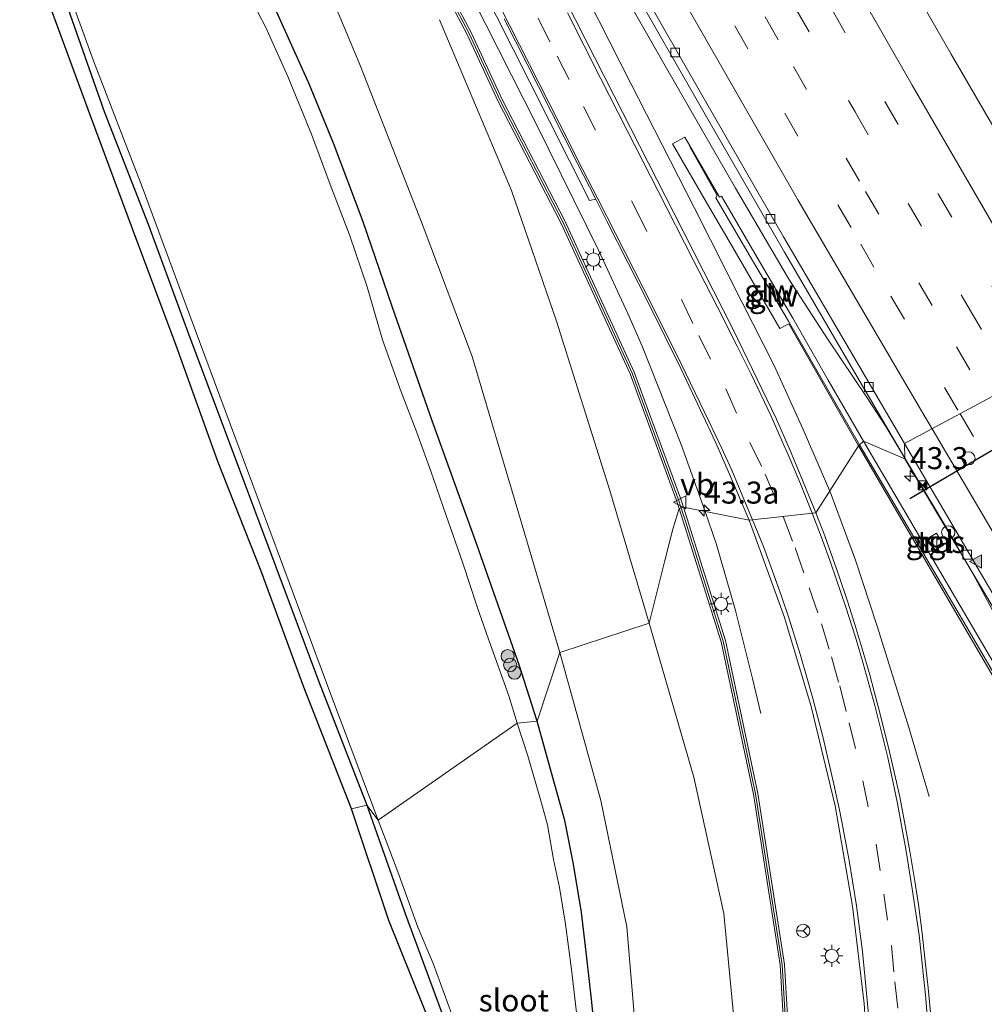
# Model space of a CAD drawing. Units: metres. Extents: x 125941 to 129816, y 468750 to 475001.
# Drawn here: x 127181 to 127290, y 471139 to 471250 of the extents above; entities that cross this region are included whole.
import ezdxf
from ezdxf.enums import TextEntityAlignment as Align

# ---------------------------------------------------------------- set-up
doc = ezdxf.new("R2010")
doc.units = ezdxf.units.M
doc.linetypes.add('VW-3-9_STREEP', pattern=[12, 3, -9])
doc.layers.get('0').update_dxf_attribs({"lineweight": 25})
for name, color, linetype, lineweight in [('B-ME-AM-KILOMETR-S-B1', 7, 'Continuous', 18), ('B-ME-BV-GELEIDECONSTRAUCTIE_GELEIDERAIL_OVERSTAPCONSTRUCTIE-S-B1', 213, 'BV-ANTIVERBLINDINGSSCHERM', 18), ('B-ME-BV-GELEIDECONSTRUCTIE-GELEIDERAIL-L-B1', 213, 'BV-GELEIDERAIL', 18), ('B-ME-GR-BOOM-S-B1', 93, 'Continuous', 18), ('B-ME-GW-INSTEEKWATERGANG-L-B1', 10, 'Continuous', 25), ('B-ME-GW-KRUINLIJN-L-B1', 93, 'Continuous', 18), ('B-ME-GW-TEENLIJN-L-B1', 93, 'Continuous', 18), ('B-ME-IE-GRASLAND-GV-B6', 93, 'Continuous', 18), ('B-ME-IE-HULPGEOMETRIE-L-B1', 53, 'Continuous', 18), ('B-ME-IE-INRICHTINGSELEMENT-S-B1', 253, 'Continuous', 18), ('B-ME-IE-MEUBILAIR_WEGMEUBILAIR-LICHTMAST-S-B1', 8, 'Continuous', 18), ('B-ME-IE-TERREINAFSCHEIDING-DOORGANG-L-B1', 8, 'IE-TERREINAFSCHEIDING-KUNSTMATIG-OPEN', 18), ('B-ME-KG-KADASTRAAL-OPNAMEDTMGRENS-L-B1', 10, 'Continuous', 25), ('B-ME-KW-GELUIDSWERING-GV-B6', 8, 'Continuous', 18), ('B-ME-KW-SCHERM-L-B1', 8, 'Continuous', 18), ('B-ME-OG-WATER-GV-B6', 153, 'Continuous', 18), ('B-ME-VH-VERH_SOORT-BITUMEN-GV-B6', 8, 'IE-TERREINAFSCHEIDING-NATUURLIJK-HOUTWAL', 18), ('B-ME-VH-VERH_SOORT-TEGELS-GV-B6', 8, 'Continuous', 18), ('B-ME-VV-KOLK-S-B1', 8, 'Continuous', 18), ('B-ME-VW-DRIP-S-B1', 8, 'Continuous', 18), ('B-ME-VW-MARKERING-39STREEP-015-L-B1', 255, 'VW-3-9_STREEP', 18), ('B-ME-VW-MARKERING-STREEP-015-L-B1', 7, 'Continuous', 18), ('B-ME-VW-MARKERING-VLAKMARK-S-B1', 7, 'Continuous', 18), ('B-ME-VW-MEUBILAIR_WEGMEUBILAIR-RONA-S-B1', 8, 'Continuous', 18), ('B-ME-VW-MEUBILAIR_WEGMEUBILAIR-VERKEERSBORD-S-B1', 8, 'Continuous', 18), ('B-ME-VW-PORTAAL-L-B1', 10, 'Continuous', 25)]:
    doc.layers.add(name, color=color, linetype=linetype, lineweight=lineweight)
doc.styles.add('NLCS-ISO', font='NLCS-ISO.TTF')
doc.linetypes.add('BV-ANTIVERBLINDINGSSCHERM', pattern='A,2,-1,[22,NLCS.SHX,S=1,R=0,X=0,Y=0],-1', length=4)
doc.linetypes.add('BV-GELEIDERAIL', pattern='A,10,-3,[108,NLCS.SHX,S=1,R=0,X=0,Y=0],-3', length=16)
doc.linetypes.add('IE-TERREINAFSCHEIDING-KUNSTMATIG-OPEN', pattern='A,7,-1.5,[67,NLCS.SHX,S=0.75,R=0,X=0,Y=0],-1.5', length=10)
doc.linetypes.add('IE-TERREINAFSCHEIDING-NATUURLIJK-HOUTWAL', pattern='A,7,-1.5,[67,NLCS.SHX,S=0.75,R=45,X=0,Y=0],-1.5,7,-1.5,[70,NLCS.SHX,S=0.75,R=0,X=0,Y=0],-1.5', length=20)

# ---------------------------------------------------------------- blocks, each defined once
blk = doc.blocks.new('camera')
h = blk.add_hatch(color=256)
h.paths.add_polyline_path([(0.5, 0.5), (-0.5, 0.5), (0, 0)])
h.paths.add_polyline_path([(0, 0), (-0.5, -0.5), (0.5, -0.5)])
for p, q in [((-0.5, 0.5), (0.5, -0.5)), ((0.5, 0.5), (-0.5, -0.5))]:
    blk.add_line(p, q)
blk.add_lwpolyline([(-0.5, 0.5), (0.5, 0.5), (0.5, -0.5), (-0.5, -0.5)], close=True)
blk = doc.blocks.new('kast')
blk.add_line((-0.75, -0.75), (0.75, 0.75))
blk.add_lwpolyline([(-0.75, 0.75), (0.75, 0.75), (0.75, -0.75), (-0.75, -0.75)], close=True)
blk = doc.blocks.new('dtb')
blk.add_circle((0, 0), 0.75)
blk = doc.blocks.new('verkeersbord')
for p, q in [((0, 0.75), (-0.75, -0.625)), ((0.75, -0.625), (0, 0.75)), ((-0.75, -0.625), (0.75, -0.625))]:
    blk.add_line(p, q)
blk = doc.blocks.new('wegwijzer')
for q in [(-0.53, -0.53), (0, 0.75), (0.53, -0.53)]:
    blk.add_line((0, 0), q)
blk.add_circle((0, 0), 0.75)
blk = doc.blocks.new('boom')
blk.add_hatch(color=256).paths.add_polyline_path([(-0.75, 0, 1), (0.75, 0, 1)])
blk.add_circle((0, 0), 0.75)
blk = doc.blocks.new('hecto')
for p, q in [((0, 0.625), (-0.625, 0)), ((0, -0.625), (0, 0.625)), ((-0.625, 0), (0.625, 0)), ((0.625, 0), (0, -0.625))]:
    blk.add_line(p, q)
blk = doc.blocks.new('kolk')
blk.add_lwpolyline([(-0.5, -0.5), (0.5, -0.5), (0.5, 0.5), (-0.5, 0.5)], close=True)
blk = doc.blocks.new('verfsymbol')
for color in [252, 253]:
    blk.add_hatch(color=color).paths.add_polyline_path([(0.75, -0.625), (0, 0.75), (-0.75, -0.625)])
blk.add_lwpolyline([(0.75, -0.625), (0, 0.75), (-0.75, -0.625)], close=True)
blk = doc.blocks.new('lantaarnpaal')
for p, q in [((0, 0.75), (0, 1.25)), ((-0.75, 0), (-1.25, 0)), ((-0.88, 0.88), (-0.53, 0.53)), ((0.53, 0.53), (0.88, 0.88)), ((0.75, 0), (1.25, 0)), ((-0.53, -0.53), (-0.88, -0.88)), ((0, -0.75), (0, -1.25)), ((0.53, -0.53), (0.88, -0.88))]:
    blk.add_line(p, q)
blk.add_circle((0, 0), 0.75)

msp = doc.modelspace()

# ---------------------------------------------------------------- linework, layer by layer
at = {"layer": 'B-ME-BV-GELEIDECONSTRUCTIE-GELEIDERAIL-L-B1'}
for points in [[(127281.2286, 471200.6202, 4.1119), (127281.107, 471200.824, 4.107), (127279.045, 471204.208, 4.062), (127276.856, 471207.571, 3.999), (127272.452, 471214.157, 3.876), (127268.051, 471220.925, 3.767), (127262.011, 471231.245, 3.623), (127254.009, 471245.145, 3.431), (127246.108, 471259.027, 3.232), (127238.2103, 471273.0229, 3.057), (127236.8592, 471275.3535, 3.057), (127234.358, 471279.931, 2.97), (127228.504, 471290.46, 2.388), (127223.0943, 471300.0973, 1.6738)], [(127272.6941, 471196.8842, 3.6754), (127269.6592, 471203.8833, 3.631), (127266.402, 471211.118, 3.555), (127262.7448, 471218.2642, 3.486), (127257.3488, 471228.9913, 3.382), (127250.0652, 471243.2066, 3.263), (127242.8568, 471257.4572, 3.093), (127235.7657, 471271.7514, 2.929), (127232.263, 471278.961, 2.838), (127228.0844, 471287.324, 2.288), (127226.9022, 471289.6529, 2.288), (127223.6619, 471296.2998, 1.8789)], [(127258.5514, 471194.5616, 3.1281), (127255.821, 471202.174, 3.118), (127251.405, 471213.325, 3.071), (127249.7678, 471217.0375, 3.071), (127246.487, 471224.156, 3.016), (127239.419, 471238.466, 2.921), (127232.216, 471252.712, 2.757)], [(127375.0705, 471033.1255, 5.9255), (127374.748, 471033.7175, 5.882), (127372.85, 471037.2575, 5.8945), (127371.0026, 471040.8023, 5.8875), (127367.751, 471046.555, 5.8875), (127362.9932, 471054.5995, 5.859), (127359.0902, 471061.5878, 5.78), (127351.528, 471075.6481, 5.693), (127345.7584, 471086.1627, 5.618), (127335.9841, 471103.5619, 5.452), (127327.4486, 471118.6375, 5.306), (127320.1923, 471131.3915, 5.149), (127308.338, 471151.995, 4.845), (127307.5133, 471153.307, 4.826), (127306.247, 471155.44, 4.784), (127302.326, 471162.421, 4.688), (127298.518, 471169.418, 4.579), (127294.829, 471176.538, 4.471), (127289.179, 471187.045, 4.343), (127286.296, 471192.128, 4.317), (127281.2286, 471200.6202, 4.1119)], [(127283.9682, 471162.2133, 2.8631), (127281.655, 471170.056, 3.25), (127278.113, 471181.43, 3.734), (127275.632, 471189.037, 3.712), (127272.862, 471196.486, 3.678), (127272.6941, 471196.8842, 3.6754)], [(127264.8735, 471171.6362, 2.4054), (127263.9352, 471175.6081, 2.67), (127261.9981, 471183.3205, 2.92), (127259.7914, 471190.9155, 2.9549), (127258.5514, 471194.5616, 3.1281)]]:
    msp.add_polyline3d(points, dxfattribs=at)
at = {"layer": 'B-ME-GW-INSTEEKWATERGANG-L-B1'}
for points in [[(127239.485, 471170.763, -1.4062), (127237.443, 471177.163, -1.292), (127232.645, 471190.832, -1.36), (127227.584, 471204.854, -1.352), (127223.054, 471217.814, -1.41), (127219.728, 471227.436, -1.433), (127216.387, 471236.355, -1.402), (127213.573, 471243.183, -1.478), (127207.954, 471255.693, -1.387)], [(127185.518, 471253.766, -1.928), (127190.368, 471239.961, -1.875), (127195.355, 471227.183, -1.917), (127200.068, 471214.303, -1.877), (127205.114, 471200.904, -1.876), (127209.817, 471188.277, -1.85), (127214.678, 471175.361, -1.905), (127220.167, 471161.242, -1.94)], [(127220.167, 471161.242, -1.94), (127224.55, 471148.853, -1.852), (127229.456, 471135.525, -1.784), (127234.521, 471122.154, -1.805), (127239.2664, 471108.5634, -1.801), (127241.123, 471105.063, -1.7), (127242.572, 471104.461, -1.637), (127244.379, 471104.368, -1.633), (127245.559, 471104.527, -1.545), (127246.796, 471105.141, -1.453), (127247.904, 471106.303, -1.346), (127248.582, 471107.639, -1.328), (127248.675, 471109.303, -1.322), (127248.068, 471119.02, -1.32), (127246.582, 471130.184, -1.393), (127245.664, 471139.222, -1.351), (127245.131, 471143.906, -1.305), (127244.525, 471149.047, -1.312), (127243.616, 471154.557, -1.315), (127242.612, 471159.512, -1.269), (127241.136, 471164.906, -1.245), (127239.485, 471170.763, -1.4062)]]:
    msp.add_polyline3d(points, dxfattribs=at)
at = {"layer": 'B-ME-GW-KRUINLIJN-L-B1'}
for points in [[(127252.19, 471181.905, 2.0822), (127247.718, 471196.951, 2.016), (127241.703, 471216.154, 1.804), (127236.567, 471230.986, 1.752), (127228.421, 471250.372, 1.598)], [(127243.4691, 471029.7711, -0.827), (127250.2367, 471043.3438, -0.183), (127255.5945, 471058.946, 0.553), (127259.987, 471084.4818, 1.481), (127262.2075, 471108.779, 1.713), (127262.244, 471132.3357, 1.713), (127260.659, 471148.965, 2.177), (127257.266, 471164.432, 2.262), (127252.19, 471181.905, 2.0822)]]:
    msp.add_polyline3d(points, dxfattribs=at)
at = {"layer": 'B-ME-GW-TEENLIJN-L-B1'}
for points in [[(127135.5442, 471422.9206, -1.226), (127136.542, 471420.766, -1.248), (127143.683, 471405.117, -1.295), (127152.275, 471388.858, -1.312), (127159.951, 471372.751, -1.4), (127167.249, 471356.806, -1.262), (127168.977, 471352.95, -1.264), (127177.857, 471337.689, -1.151), (127184.415, 471323.528, -1.151), (127190.475, 471310.1, -1.202), (127198.396, 471293.377, -1.132), (127204.984, 471278.229, -1.303), (127212.329, 471262.102, -1.212), (127219.427, 471245.092, -1.294), (127226.449, 471227.194, -1.475), (127232.1, 471212.135, -1.477), (127237.297, 471194.692, -1.535), (127242.074, 471178.577, -1.553)], [(127242.074, 471178.577, -1.553), (127246.703, 471161.78, -1.452), (127249.672, 471147.445, -1.505), (127251.174, 471129.376, -1.527), (127252.362, 471112.157, -1.373), (127251.389, 471097.171, -1.474), (127250.631, 471085.639, -1.513), (127249.7077, 471075.1614, -1.6588), (127250.2058, 471068.5458, -1.6588), (127249.6511, 471060.821, -1.6588), (127247.4407, 471050.5175, -1.4748), (127244.4083, 471038.8487, -1.1988), (127243.4691, 471029.7711, -0.827)]]:
    msp.add_polyline3d(points, dxfattribs=at)
at = {"layer": 'B-ME-IE-GRASLAND-GV-B6'}
for points in [[(127130.558, 471471.754, 0.234), (127138.272, 471455.361, 0.327), (127145.31, 471440.198, 0.429), (127152.226, 471425.242, 0.517), (127158.409, 471411.497, 0.616), (127164.355, 471398.24, 0.696), (127166.603, 471393.168, 0.762), (127167.383, 471391.596, 0.791), (127172.442, 471380.454, 0.865), (127177.205, 471370.168, 0.972), (127183.79, 471356.19, 1.103), (127191.51, 471339.737, 1.268), (127199.384, 471323.123, 1.413), (127206.665, 471307.992, 1.549), (127213.734, 471293.521, 1.693), (127222.251, 471276.032, 1.89), (127231.081, 471258.305, 2.083), (127238.655, 471243.265, 2.279)], [(127310.944, 471264.332, 3.388), (127320.472, 471248.247, 3.642), (127329.653, 471232.912, 3.862), (127337.721, 471219.469, 4.027), (127304.8242, 471214.9552, 4.041), (127295.6642, 471230.6362, 3.818), (127286.462, 471246.4675, 3.582), (127277.5178, 471262.0779, 3.353)], [(127212.329, 471262.102, -1.212), (127219.427, 471245.092, -1.294), (127226.449, 471227.194, -1.475), (127232.1, 471212.135, -1.477), (127237.297, 471194.692, -1.535), (127242.074, 471178.577, -1.553), (127239.485, 471170.763, -1.4062), (127237.443, 471177.163, -1.292), (127232.645, 471190.832, -1.36), (127227.584, 471204.854, -1.352), (127223.054, 471217.814, -1.41), (127219.728, 471227.436, -1.433), (127216.387, 471236.355, -1.402), (127213.573, 471243.183, -1.478), (127207.954, 471255.693, -1.387)], [(127228.421, 471250.372, 1.598), (127236.567, 471230.986, 1.752), (127241.703, 471216.154, 1.804), (127247.718, 471196.951, 2.016), (127252.19, 471181.905, 2.0822), (127242.074, 471178.577, -1.553), (127237.297, 471194.692, -1.535), (127232.1, 471212.135, -1.477), (127226.449, 471227.194, -1.475), (127219.427, 471245.092, -1.294), (127212.329, 471262.102, -1.212)], [(127184.27, 471259.185, -2.343), (127189.147, 471245.702, -2.341), (127194.684, 471231.397, -2.347), (127199.963, 471217.092, -2.353), (127205.293, 471202.783, -2.34), (127210.594, 471188.563, -2.341), (127216.062, 471173.812, -2.344)], [(127238.655, 471243.265, 2.279), (127245.412, 471229.869, 2.425), (127246.1476, 471230.0002, 2.4244), (127247.399, 471227.504, 2.388), (127252.161, 471218.121, 2.458), (127255.818, 471210.73, 2.479), (127258.0031, 471206.133, 2.488), (127259.7546, 471202.3428, 2.519), (127261.4375, 471198.5289, 2.531), (127263.561, 471193.586, 2.588), (127256.0926, 471195.0405, 2.483), (127255.7404, 471196.0895, 2.462), (127250.502, 471210.365, 2.319), (127242.678, 471227.478, 2.147), (127235.529, 471241.298, 1.996), (127231.996, 471248.928, 1.845), (127227.85, 471256.818, 1.78)], [(127207.954, 471255.693, -1.387), (127213.573, 471243.183, -1.478), (127216.387, 471236.355, -1.402), (127219.728, 471227.436, -1.433), (127223.054, 471217.814, -1.41), (127227.584, 471204.854, -1.352), (127232.645, 471190.832, -1.36), (127237.443, 471177.163, -1.292), (127239.485, 471170.763, -1.4062)], [(127227.4037, 471256.5925, 1.58), (127231.5476, 471248.7065, 1.645), (127235.0799, 471241.078, 1.796), (127242.2283, 471227.2591, 1.947), (127250.0393, 471210.1746, 2.119), (127255.269, 471195.924, 2.462), (127255.617, 471194.886, 2.483), (127254.8852, 471192.5668, 2.1662), (127253.9623, 471188.9854, 2.0245), (127252.19, 471181.905, 2.0822), (127247.718, 471196.951, 2.016), (127241.703, 471216.154, 1.804), (127236.567, 471230.986, 1.752), (127228.421, 471250.372, 1.598)], [(127249.592, 471255.327, 2.568), (127258.537, 471239.627, 2.798)], [(127216.062, 471173.812, -2.344), (127221.458, 471159.557, -2.326), (127220.167, 471161.242, -1.94), (127214.678, 471175.361, -1.905), (127209.817, 471188.277, -1.85), (127205.114, 471200.904, -1.876), (127200.068, 471214.303, -1.877), (127195.355, 471227.183, -1.917), (127190.368, 471239.961, -1.875), (127185.518, 471253.766, -1.928)], [(127185.518, 471253.766, -1.928), (127190.368, 471239.961, -1.875), (127195.355, 471227.183, -1.917), (127200.068, 471214.303, -1.877), (127205.114, 471200.904, -1.876), (127209.817, 471188.277, -1.85), (127214.678, 471175.361, -1.905), (127220.167, 471161.242, -1.94)], [(127239.485, 471170.763, -1.4062), (127237.2356, 471170.5527, -2.2134), (127236.2596, 471173.6423, -2.2134), (127233.9626, 471180.087, -2.2134), (127232.6926, 471183.7407, -2.2134), (127231.0629, 471188.6838, -2.2134), (127229.111, 471194.2357, -2.2134), (127227.4367, 471199.1506, -2.2134), (127225.8416, 471203.5398, -2.2134), (127224.0421, 471208.1419, -2.2134), (127221.9354, 471214.04, -2.2134), (127220.1831, 471220.0533, -2.2134), (127218.1865, 471225.9667, -2.2134), (127216.0115, 471231.682, -2.2134), (127213.8716, 471237.3673, -2.2134), (127211.2079, 471243.9177, -2.2134), (127208.6901, 471249.4855, -2.2134), (127206.0723, 471254.5181, -2.2134)], [(127220.167, 471161.242, -1.94), (127218.416, 471160.838, -1.868), (127212.994, 471174.626, -1.836), (127208.166, 471187.799, -1.801), (127203.242, 471200.256, -1.835), (127198.526, 471213.393, -1.805), (127193.574, 471226.627, -1.863), (127188.795, 471239.466, -1.831), (127183.762, 471253.163, -1.862)], [(127258.537, 471239.627, 2.798), (127267.569, 471223.999, 3.041), (127275.401, 471210.572, 3.228), (127281.2044, 471200.6001, 3.3485), (127281.23, 471200.556, 3.349), (127276.5328, 471202.5572, 3.0967), (127272.4943, 471209.4541, 3.0959), (127268.4895, 471216.4863, 3.0959), (127264.4475, 471223.3681, 3.0959), (127260.3923, 471230.3406, 2.6812), (127260.166, 471230.216, 2.6812), (127256.2313, 471237.0293, 2.6812), (127254.8653, 471236.2725, 2.6029), (127258.8122, 471229.4205, 2.4764), (127261.0081, 471225.6976, 2.5394), (127267.018, 471215.3314, 2.9403), (127268.0505, 471215.8512, 2.907), (127275.9524, 471202.025, 3.0624), (127271.1265, 471194.4109, 2.9409), (127269.2763, 471198.9445, 2.886), (127268.1824, 471201.4928, 2.886), (127266.6449, 471205.0245, 2.886), (127261.7335, 471215.2168, 2.781), (127254.9847, 471228.4658, 2.621), (127248.1781, 471241.8109, 2.446), (127242.7408, 471252.5264, 2.266)], [(127316.873, 471133.5458, 4.11), (127304.8171, 471154.3181, 3.82), (127288.6446, 471181.9222, 3.4), (127276.5328, 471202.5572, 3.0967), (127281.23, 471200.556, 3.349)], [(127284.1623, 471137.3386, 2.9728), (127283.8731, 471140.5105, 2.9728), (127283.4955, 471143.8841, 2.9728), (127283.1767, 471146.7278, 2.9728), (127282.7489, 471149.9567, 2.9728), (127282.3035, 471152.8487, 2.9728), (127281.7885, 471156.0319, 2.9728), (127281.1841, 471159.3382, 2.9728), (127280.6423, 471162.1856, 2.9728), (127280.1606, 471164.3604, 2.9728), (127279.489, 471167.3113, 2.9728), (127278.7842, 471170.0718, 2.9728), (127278.2335, 471172.2686, 2.9728), (127277.7356, 471174.1376, 2.9728), (127277.2526, 471176.0278, 2.9728), (127276.3712, 471178.9976, 2.9728), (127275.5884, 471181.6448, 2.9728), (127274.695, 471184.4075, 2.9728), (127273.7574, 471187.1975, 2.9728), (127272.8055, 471189.8832, 2.9728), (127272.1169, 471191.7879, 2.9728), (127271.1265, 471194.4109, 2.9409), (127275.9524, 471202.025, 3.0624), (127287.7959, 471181.7288, 3.415), (127303.924, 471154.0853, 3.7107)], [(127281.23, 471200.556, 3.349), (127291.134, 471183.843, 3.602), (127300.103, 471168.48, 3.862), (127309.062, 471153.105, 4.077), (127318.292, 471137.108, 4.346)], [(127262.244, 471132.3357, 1.713), (127260.659, 471148.965, 2.177), (127257.266, 471164.432, 2.262), (127252.19, 471181.905, 2.0822), (127253.9623, 471188.9854, 2.0245), (127254.8852, 471192.5668, 2.1662), (127255.617, 471194.886, 2.483), (127260.372, 471179.79, 2.392), (127264.038, 471162.4897, 2.236), (127267.0482, 471143.109, 2.247), (127268.0691, 471125.5869, 2.165)], [(127268.569, 471125.603, 2.365), (127267.546, 471143.162, 2.447), (127264.53, 471162.58, 2.436), (127260.856, 471179.917, 2.392), (127256.0926, 471195.0405, 2.483), (127263.561, 471193.586, 2.588), (127267.576, 471182.54, 2.616), (127270.582, 471172.425, 2.638), (127273.323, 471161.16, 2.624), (127275.2917, 471149.7628, 2.622), (127276.593, 471138.735, 2.66), (127277.315, 471127.613, 2.574)], [(127283.7737, 471191.4822, 3.3132), (127284.5663, 471190.1281, 3.3132), (127285.6166, 471190.7428, 3.3132), (127284.824, 471192.097, 3.3132), (127283.7737, 471191.4822, 3.3132)], [(127250.2367, 471043.3438, -0.183), (127243.4691, 471029.7711, -0.827), (127244.4083, 471038.8487, -1.1988), (127247.4407, 471050.5175, -1.4748), (127249.6511, 471060.821, -1.6588), (127250.2058, 471068.5458, -1.6588), (127249.7077, 471075.1614, -1.6588), (127250.631, 471085.639, -1.513), (127251.389, 471097.171, -1.474), (127252.362, 471112.157, -1.373), (127251.174, 471129.376, -1.527), (127249.672, 471147.445, -1.505), (127246.703, 471161.78, -1.452), (127242.074, 471178.577, -1.553), (127252.19, 471181.905, 2.0822), (127257.266, 471164.432, 2.262), (127260.659, 471148.965, 2.177), (127262.244, 471132.3357, 1.713), (127262.2075, 471108.779, 1.713), (127259.987, 471084.4818, 1.481), (127255.5945, 471058.946, 0.553), (127250.2367, 471043.3438, -0.183)], [(127246.582, 471130.184, -1.393), (127245.664, 471139.222, -1.351), (127245.131, 471143.906, -1.305), (127244.525, 471149.047, -1.312), (127243.616, 471154.557, -1.315), (127242.612, 471159.512, -1.269), (127241.136, 471164.906, -1.245), (127239.485, 471170.763, -1.4062), (127242.074, 471178.577, -1.553), (127246.703, 471161.78, -1.452), (127249.672, 471147.445, -1.505), (127251.174, 471129.376, -1.527)], [(127243.9472, 471137.722, -2.2749), (127243.3996, 471142.5764, -2.2749), (127242.7076, 471147.7337, -2.2749), (127242.0245, 471151.9113, -2.2749), (127241.3378, 471155.0922, -2.2749), (127240.6489, 471159.0172, -2.2749), (127239.8901, 471161.7204, -2.2749), (127238.4313, 471166.8355, -2.2749), (127237.2356, 471170.5527, -2.2134), (127239.485, 471170.763, -1.4062), (127241.136, 471164.906, -1.245), (127242.612, 471159.512, -1.269), (127243.616, 471154.557, -1.315), (127244.525, 471149.047, -1.312), (127245.131, 471143.906, -1.305), (127245.664, 471139.222, -1.351), (127246.582, 471130.184, -1.393)], [(127228.014, 471134.821, -1.767), (127222.655, 471148.159, -1.784), (127218.416, 471160.838, -1.868), (127220.167, 471161.242, -1.94), (127224.55, 471148.853, -1.852), (127229.456, 471135.525, -1.784)], [(127229.456, 471135.525, -1.784), (127224.55, 471148.853, -1.852), (127220.167, 471161.242, -1.94), (127221.458, 471159.557, -2.326), (127223.6784, 471153.6771, -2.2749), (127225.949, 471147.3937, -2.2749), (127227.6805, 471143.2756, -2.2749), (127229.7777, 471137.5911, -2.2749)]]:
    msp.add_polyline3d(points, dxfattribs=at)
at = {"layer": 'B-ME-IE-HULPGEOMETRIE-L-B1'}
msp.add_polyline3d([(127218.416, 471160.838, -1.868), (127220.167, 471161.242, -1.94), (127221.458, 471159.557, -2.326), (127237.2356, 471170.5527, -2.2134), (127239.485, 471170.763, -1.4062), (127242.074, 471178.577, -1.553), (127252.19, 471181.905, 2.0822), (127253.9623, 471188.9854, 2.0245), (127254.8852, 471192.5668, 2.1662), (127255.617, 471194.886, 2.483), (127256.0926, 471195.0405, 2.483), (127263.561, 471193.586, 2.588), (127271.1265, 471194.4109, 2.9409), (127275.9524, 471202.025, 3.0624), (127276.5328, 471202.5572, 3.0967), (127281.23, 471200.556, 3.349), (127281.1928, 471202.267, 3.4045), (127304.8242, 471214.9552, 4.041)], dxfattribs=at)
at = {"layer": 'B-ME-IE-TERREINAFSCHEIDING-DOORGANG-L-B1'}
for p, q in [((127255.617, 471194.886, 2.483), (127255.269, 471195.924, 2.462)), ((127256.0926, 471195.0405, 2.483), (127255.7404, 471196.0895, 2.462))]:
    msp.add_line(p, q, dxfattribs=at)
at = {"layer": 'B-ME-KG-KADASTRAAL-OPNAMEDTMGRENS-L-B1'}
msp.add_polyline3d([(127228.014, 471134.821, -1.767), (127222.655, 471148.159, -1.784), (127218.416, 471160.838, -1.868), (127212.994, 471174.626, -1.836), (127208.166, 471187.799, -1.801), (127203.242, 471200.256, -1.835), (127198.526, 471213.393, -1.805), (127193.574, 471226.627, -1.863), (127188.795, 471239.466, -1.831), (127183.762, 471253.163, -1.862)], dxfattribs=at)
at = {"layer": 'B-ME-KW-GELUIDSWERING-GV-B6'}
for points in [[(127256.0926, 471195.0405, 2.483), (127255.617, 471194.886, 2.483), (127255.269, 471195.924, 2.462), (127250.0393, 471210.1746, 2.119), (127242.2283, 471227.2591, 1.947), (127235.0799, 471241.078, 1.796), (127231.5476, 471248.7065, 1.645), (127227.4037, 471256.5925, 1.58), (127218.5799, 471274.7772, 1.402), (127210.1207, 471291.5285, 1.207), (127203.0559, 471306.1532, 1.091), (127196.1228, 471320.4516, 0.95), (127187.8076, 471338.1501, 0.78), (127180.3941, 471353.8722, 0.662), (127173.5964, 471368.5356, 0.512), (127163.5686, 471390.1483, 0.409), (127163.1048, 471391.1551, 0.416), (127145.9176, 471429.0565, 0.18), (127128.7355, 471466.9479, -0.073), (127128.5577, 471467.3035, -0.052), (127125.2677, 471474.1968, -0.123)], [(127125.719, 471474.412, 0.077), (127129.007, 471467.523, 0.148), (127129.187, 471467.163, 0.127), (127146.373, 471429.263, 0.38), (127163.5596, 471391.3629, 0.616), (127164.0224, 471390.3581, 0.609), (127174.05, 471368.746, 0.712), (127180.847, 471354.084, 0.862), (127188.26, 471338.363, 0.98), (127196.574, 471320.667, 1.15), (127203.506, 471306.371, 1.291), (127210.569, 471291.75, 1.407), (127219.028, 471274.999, 1.602), (127227.85, 471256.818, 1.78), (127231.996, 471248.928, 1.845), (127235.529, 471241.298, 1.996), (127242.678, 471227.478, 2.147), (127250.502, 471210.365, 2.319), (127255.7404, 471196.0895, 2.462), (127256.0926, 471195.0405, 2.483)], [(127256.2313, 471237.0293, 2.6812), (127260.166, 471230.216, 2.6812), (127260.3923, 471230.3406, 2.6812), (127264.4475, 471223.3681, 3.0959), (127268.4895, 471216.4863, 3.0959), (127272.4943, 471209.4541, 3.0959), (127276.5328, 471202.5572, 3.0967), (127275.9524, 471202.025, 3.0624), (127268.0505, 471215.8512, 2.907), (127267.018, 471215.3314, 2.9403), (127261.0081, 471225.6976, 2.5394), (127258.8122, 471229.4205, 2.4764), (127254.8653, 471236.2725, 2.6029), (127256.2313, 471237.0293, 2.6812)], [(127323.8936, 471119.5424, 4.1217), (127303.924, 471154.0853, 3.7107), (127287.7959, 471181.7288, 3.415), (127275.9524, 471202.025, 3.0624), (127276.5328, 471202.5572, 3.0967), (127288.6446, 471181.9222, 3.4), (127304.8171, 471154.3181, 3.82), (127316.873, 471133.5458, 4.11)], [(127268.0691, 471125.5869, 2.165), (127267.0482, 471143.109, 2.247), (127264.038, 471162.4897, 2.236), (127260.372, 471179.79, 2.392), (127255.617, 471194.886, 2.483), (127256.0926, 471195.0405, 2.483), (127260.856, 471179.917, 2.392), (127264.53, 471162.58, 2.436), (127267.546, 471143.162, 2.447), (127268.569, 471125.603, 2.365)]]:
    msp.add_polyline3d(points, dxfattribs=at)
at = {"layer": 'B-ME-KW-SCHERM-L-B1'}
for points in [[(127075.2231, 471581.8057, 5.3624), (127077.8897, 471575.8961, 5.382), (127087.8695, 471554.0921, 5.47), (127098.044, 471532.3214, 5.561), (127108.349, 471510.6401, 5.66), (127118.549, 471488.9368, 5.779), (127128.855, 471467.2574, 5.894), (127138.7803, 471445.4018, 6.035), (127148.6892, 471423.5499, 6.175), (127158.598, 471401.6989, 6.316), (127168.6017, 471379.8946, 6.481), (127178.6965, 471358.1284, 6.651), (127188.9114, 471336.3886, 6.826), (127199.1766, 471314.7096, 7.035), (127209.6413, 471293.1203, 7.251), (127220.3701, 471271.6605, 7.496), (127227.6268, 471256.7053, 7.65), (127231.7718, 471248.8173, 7.715), (127235.3044, 471241.188, 7.713), (127242.4532, 471227.3685, 7.983), (127250.2706, 471210.2698, 8.17), (127255.5045, 471196.0066, 8.211), (127255.8364, 471194.9573, 8.2145)], [(127276.0731, 471202.1357, 7.4265), (127268.0118, 471216.1716, 7.223), (127263.9128, 471223.0364, 7.109), (127259.77, 471230.1393, 6.978), (127259.932, 471230.4101, 3.7906), (127256.8021, 471235.9586, 4.081)], [(127276.0731, 471202.1357, 7.4265), (127288.1313, 471181.6206, 7.744), (127304.303, 471154.0182, 8.179), (127316.3574, 471133.2492, 8.455), (127328.2706, 471112.4085, 8.715), (127336.1239, 471098.4497, 8.828), (127343.8813, 471084.4539, 8.967), (127351.5634, 471070.4214, 9.102), (127359.0897, 471056.3048, 9.216), (127366.6669, 471041.969, 9.2203), (127366.6859, 471041.9285, 6.28), (127369.5311, 471035.911, 6.2999), (127369.9581, 471035.007, 5.1)], [(127255.8364, 471194.9573, 8.2145), (127256.2704, 471193.5853, 8.2191), (127260.6139, 471179.8534, 8.265), (127263.0304, 471168.4503, 8.321), (127264.284, 471162.5349, 8.376), (127267.2971, 471143.1355, 8.374), (127268.3191, 471125.5949, 8.259)]]:
    msp.add_polyline3d(points, dxfattribs=at)
at = {"layer": 'B-ME-OG-WATER-GV-B6'}
for points in [[(127237.2356, 471170.5527, -2.2134), (127221.458, 471159.557, -2.326), (127216.062, 471173.812, -2.344), (127210.594, 471188.563, -2.341), (127205.293, 471202.783, -2.34), (127199.963, 471217.092, -2.353), (127194.684, 471231.397, -2.347), (127189.147, 471245.702, -2.341), (127184.27, 471259.185, -2.343)], [(127206.0723, 471254.5181, -2.2134), (127208.6901, 471249.4855, -2.2134), (127211.2079, 471243.9177, -2.2134), (127213.8716, 471237.3673, -2.2134), (127216.0115, 471231.682, -2.2134), (127218.1865, 471225.9667, -2.2134), (127220.1831, 471220.0533, -2.2134), (127221.9354, 471214.04, -2.2134), (127224.0421, 471208.1419, -2.2134), (127225.8416, 471203.5398, -2.2134), (127227.4367, 471199.1506, -2.2134), (127229.111, 471194.2357, -2.2134), (127231.0629, 471188.6838, -2.2134), (127232.6926, 471183.7407, -2.2134), (127233.9626, 471180.087, -2.2134), (127236.2596, 471173.6423, -2.2134), (127237.2356, 471170.5527, -2.2134)], [(127229.7777, 471137.5911, -2.2749), (127227.6805, 471143.2756, -2.2749), (127225.949, 471147.3937, -2.2749), (127223.6784, 471153.6771, -2.2749), (127221.458, 471159.557, -2.326), (127237.2356, 471170.5527, -2.2134), (127238.4313, 471166.8355, -2.2749), (127239.8901, 471161.7204, -2.2749), (127240.6489, 471159.0172, -2.2749), (127241.3378, 471155.0922, -2.2749), (127242.0245, 471151.9113, -2.2749), (127242.7076, 471147.7337, -2.2749), (127243.3996, 471142.5764, -2.2749), (127243.9472, 471137.722, -2.2749)]]:
    msp.add_polyline3d(points, dxfattribs=at)
at = {"layer": 'B-ME-VH-VERH_SOORT-BITUMEN-GV-B6'}
for points in [[(127246.1476, 471230.0002, 2.4244), (127245.412, 471229.869, 2.425), (127238.655, 471243.265, 2.279), (127231.081, 471258.305, 2.083), (127222.251, 471276.032, 1.89), (127213.734, 471293.521, 1.693), (127206.665, 471307.992, 1.549), (127199.384, 471323.123, 1.413), (127191.51, 471339.737, 1.268), (127183.79, 471356.19, 1.103), (127177.205, 471370.168, 0.972), (127172.442, 471380.454, 0.865), (127167.383, 471391.596, 0.791), (127166.603, 471393.168, 0.762), (127164.355, 471398.24, 0.696), (127158.409, 471411.497, 0.616), (127152.226, 471425.242, 0.517), (127145.31, 471440.198, 0.429), (127138.272, 471455.361, 0.327), (127130.558, 471471.754, 0.234)], [(127277.5178, 471262.0779, 3.353), (127286.462, 471246.4675, 3.582), (127295.6642, 471230.6362, 3.818), (127304.8242, 471214.9552, 4.041), (127281.1928, 471202.267, 3.4045), (127276.731, 471209.852, 3.285), (127267.46, 471225.728, 3.062), (127258.18, 471241.85, 2.811), (127248.814, 471258.275, 2.582)], [(127248.814, 471258.275, 2.582), (127258.18, 471241.85, 2.811), (127267.46, 471225.728, 3.062), (127276.731, 471209.852, 3.285), (127281.1928, 471202.267, 3.4045)], [(127281.1928, 471202.267, 3.4045), (127281.23, 471200.556, 3.349), (127281.2044, 471200.6001, 3.3485), (127275.401, 471210.572, 3.228), (127267.569, 471223.999, 3.041), (127258.537, 471239.627, 2.798), (127249.592, 471255.327, 2.568)], [(127242.7408, 471252.5264, 2.266), (127248.1781, 471241.8109, 2.446), (127254.9847, 471228.4658, 2.621), (127261.7335, 471215.2168, 2.781), (127266.6449, 471205.0245, 2.886), (127268.1824, 471201.4928, 2.886), (127269.2763, 471198.9445, 2.886), (127271.1265, 471194.4109, 2.9409), (127263.561, 471193.586, 2.588), (127261.4375, 471198.5289, 2.531), (127259.7546, 471202.3428, 2.519), (127258.0031, 471206.133, 2.488), (127255.818, 471210.73, 2.479), (127252.161, 471218.121, 2.458), (127247.399, 471227.504, 2.388), (127246.1476, 471230.0002, 2.4244), (127244.0319, 471234.131, 2.312), (127239.6349, 471242.803, 2.201), (127235.752, 471250.476, 2.088)], [(127235.752, 471250.476, 2.088), (127239.6349, 471242.803, 2.201), (127244.0319, 471234.131, 2.312), (127246.1476, 471230.0002, 2.4244)], [(127331.199, 471116.333, 4.681), (127313.603, 471146.942, 4.248), (127303.906, 471163.627, 4.004), (127294.668, 471179.301, 3.767), (127285.95, 471194.18, 3.532), (127281.1928, 471202.267, 3.4045), (127304.8242, 471214.9552, 4.041), (127313.9239, 471199.4672, 4.295), (127323.1638, 471183.8334, 4.526), (127332.7065, 471167.4709, 4.767), (127342.1743, 471150.9961, 5.01), (127351.1352, 471135.4554, 5.234)], [(127318.292, 471137.108, 4.346), (127309.062, 471153.105, 4.077), (127300.103, 471168.48, 3.862), (127291.134, 471183.843, 3.602), (127281.23, 471200.556, 3.349), (127281.1928, 471202.267, 3.4045), (127285.95, 471194.18, 3.532), (127294.668, 471179.301, 3.767), (127303.906, 471163.627, 4.004), (127313.603, 471146.942, 4.248), (127331.199, 471116.333, 4.681)], [(127277.315, 471127.613, 2.574), (127276.593, 471138.735, 2.66), (127275.2917, 471149.7628, 2.622), (127273.323, 471161.16, 2.624), (127270.582, 471172.425, 2.638), (127267.576, 471182.54, 2.616), (127263.561, 471193.586, 2.588), (127271.1265, 471194.4109, 2.9409), (127272.1169, 471191.7879, 2.9728), (127272.8055, 471189.8832, 2.9728), (127273.7574, 471187.1975, 2.9728), (127274.695, 471184.4075, 2.9728), (127275.5884, 471181.6448, 2.9728), (127276.3712, 471178.9976, 2.9728), (127277.2526, 471176.0278, 2.9728), (127277.7356, 471174.1376, 2.9728), (127278.2335, 471172.2686, 2.9728), (127278.7842, 471170.0718, 2.9728), (127279.489, 471167.3113, 2.9728), (127280.1606, 471164.3604, 2.9728), (127280.6423, 471162.1856, 2.9728), (127281.1841, 471159.3382, 2.9728), (127281.7885, 471156.0319, 2.9728), (127282.3035, 471152.8487, 2.9728), (127282.7489, 471149.9567, 2.9728), (127283.1767, 471146.7278, 2.9728), (127283.4955, 471143.8841, 2.9728), (127283.8731, 471140.5105, 2.9728), (127284.1623, 471137.3386, 2.9728)]]:
    msp.add_polyline3d(points, dxfattribs=at)
at = {"layer": 'B-ME-VH-VERH_SOORT-TEGELS-GV-B6'}
msp.add_polyline3d([(127285.6166, 471190.7428, 3.3132), (127284.5663, 471190.1281, 3.3132), (127283.7737, 471191.4822, 3.3132), (127284.824, 471192.097, 3.3132), (127285.6166, 471190.7428, 3.3132)], dxfattribs=at)
at = {"layer": 'B-ME-VW-MARKERING-39STREEP-015-L-B1'}
for points in [[(127098.6206, 471592.7886, 0.4012), (127110.0804, 471567.6459, 0.476), (127120.2787, 471545.6371, 0.551), (127125.4479, 471534.6585, 0.6), (127130.9243, 471523.0997, 0.655), (127141.1909, 471501.5778, 0.771), (127146.3175, 471490.9799, 0.823), (127157.0385, 471469.0953, 0.971), (127168.0311, 471447.1065, 1.13), (127179.7828, 471423.9118, 1.334), (127191.9982, 471400.0372, 1.53), (127203.8497, 471377.3571, 1.726), (127215.8879, 471354.6746, 1.971), (127221.8844, 471343.4965, 2.074), (127234.6062, 471319.992, 2.34), (127247.4273, 471296.6852, 2.619), (127260.5915, 471273.2218, 2.932), (127272.9517, 471251.4754, 3.24), (127285.0369, 471230.544, 3.548), (127296.6937, 471210.5897, 3.8532)], [(127095.4794, 471591.3142, 0.2912), (127101.7761, 471577.4115, 0.327), (127111.9422, 471555.2606, 0.399), (127122.3211, 471533.0629, 0.501), (127127.8925, 471521.373, 0.603), (127143.9093, 471487.9828, 0.725), (127159.0735, 471457.1338, 0.955), (127165.1356, 471444.9388, 1.044), (127177.0854, 471421.2883, 1.22), (127188.9518, 471398.2104, 1.428), (127200.5371, 471376.0537, 1.628), (127212.8157, 471352.8778, 1.875), (127224.8014, 471330.6212, 2.088), (127237.3387, 471307.6856, 2.338), (127250.7513, 471283.5325, 2.648), (127262.8809, 471262.0225, 2.952), (127275.5604, 471239.8996, 3.265), (127288.3899, 471217.7857, 3.592), (127293.6047, 471208.9312, 3.7268)], [(127092.3369, 471589.8391, 0.1944), (127093.6324, 471586.9473, 0.2026), (127100.4149, 471572.0869, 0.2026), (127110.2311, 471550.7779, 0.312), (127120.9094, 471528.0501, 0.4618), (127125.9695, 471517.3896, 0.4618), (127131.2084, 471506.3959, 0.4618), (127136.4181, 471495.4941, 0.4618), (127146.8828, 471474.0067, 0.6636), (127151.9834, 471463.5925, 0.6636), (127157.6106, 471452.1898, 0.6636), (127168.368, 471430.7859, 0.8967), (127184.7423, 471398.7444, 1.1651), (127206.727, 471356.8105, 1.4751), (127218.7124, 471334.4907, 1.808), (127232.0196, 471310.0791, 2.1609), (127241.1947, 471293.4478, 2.5381), (127247.559, 471282.1029, 2.5381), (127253.4695, 471271.546, 2.5381), (127268.5729, 471245.0486, 3.017), (127276.7378, 471230.8871, 3.017), (127287.065, 471213.2321, 3.4857), (127290.5524, 471207.2924, 3.5767)], [(127089.1728, 471588.3538, 0.093), (127092.4155, 471581.1194, 0.1138), (127107.1205, 471549.1295, 0.2452), (127117.9437, 471526.071, 0.4272), (127133.5475, 471493.3704, 0.4272), (127143.5629, 471472.819, 0.4272), (127149.0933, 471461.4962, 0.6315), (127154.5173, 471450.5782, 0.6315), (127165.3591, 471428.9832, 0.8649), (127170.2974, 471419.2866, 0.8649), (127181.4012, 471397.5328, 0.8649), (127197.7417, 471366.3085, 1.1467), (127209.4176, 471344.3623, 1.4818), (127226.4062, 471313.0531, 1.8385), (127237.6297, 471292.6715, 2.2466), (127243.6835, 471281.8311, 2.2466), (127256.9466, 471258.3558, 2.7083), (127261.9048, 471249.6805, 2.7083), (127267.5805, 471239.7487, 2.7083), (127276.204, 471224.9023, 3.2035), (127279.6387, 471218.9841, 3.2035), (127287.4866, 471205.6462, 3.488)], [(127239.6069, 471250.5504, 2.195), (127241.7515, 471246.2337, 2.267), (127244.7404, 471240.5053, 2.3474), (127250.6, 471229.0337, 2.485), (127255.8597, 471218.6083, 2.591), (127257.8251, 471214.5199, 2.622), (127260.8828, 471208.4724, 2.665), (127263.624, 471202.4034, 2.7037), (127265.3747, 471198.8108, 2.739), (127267.3945, 471194.004, 2.7565)], [(127287.4866, 471205.6462, 3.488), (127309.5078, 471168.0975, 4.0114), (127321.8711, 471146.9184, 4.3772), (127327.8137, 471136.6236, 4.6099), (127333.5675, 471126.5394, 4.4393), (127342.8155, 471110.251, 4.8802), (127351.5219, 471094.6457, 5.102), (127363.0371, 471073.6404, 5.1421), (127374.6646, 471051.7773, 5.3001), (127383.3472, 471034.8652, 5.4361), (127390.493, 471020.7181, 5.5885), (127396.0727, 471009.4946, 5.5478), (127401.2749, 470998.9186, 5.5675), (127408.9178, 470983.1164, 5.6487), (127411.5986, 470977.4833, 5.6949), (127420.034, 470959.3928, 5.7163), (127426.5958, 470944.8637, 5.7387), (127432.7248, 470931.1107, 5.7255), (127443.7492, 470905.5912, 5.7401), (127455.1725, 470878.0687, 5.7486), (127466.0953, 470850.5588, 5.7463), (127474.6006, 470828.5097, 5.7569)], [(127267.3945, 471194.004, 2.7565), (127268.7518, 471190.4352, 2.766), (127270.3594, 471185.8998, 2.798), (127271.7527, 471181.812, 2.8048), (127272.885, 471178.083, 2.811), (127273.8192, 471174.7796, 2.8141), (127274.9088, 471170.5769, 2.818), (127276.4567, 471164.0022, 2.813), (127277.9461, 471156.7985, 2.805), (127278.8128, 471151.1605, 2.797), (127279.6968, 471145.3129, 2.7828), (127280.0881, 471141.1861, 2.7759), (127280.4291, 471138.0879, 2.763)]]:
    msp.add_polyline3d(points, dxfattribs=at)
at = {"layer": 'B-ME-VW-MARKERING-STREEP-015-L-B1'}
for points in [[(127299.904, 471212.3134, 3.9505), (127293.5072, 471223.2043, 3.708), (127282.0401, 471242.9374, 3.318), (127276.3626, 471252.8827, 3.318), (127262.9883, 471276.3652, 3.096), (127244.4848, 471309.5002, 2.595), (127238.1841, 471321.0399, 2.378), (127236.481, 471324.1185, 2.378), (127235.2923, 471326.2874, 2.378), (127226.8951, 471341.7843, 2.157), (127215.9247, 471362.2937, 1.943), (127205.4806, 471382.0512, 1.775), (127197.1033, 471398.1067, 1.633), (127188.7929, 471414.222, 1.484), (127176.9991, 471437.3363, 1.32), (127171.1425, 471448.9716, 1.205), (127165.4564, 471460.3104, 1.1), (127152.7976, 471485.9467, 0.945)], [(127141.2405, 471469.2843, 0.5417), (127154.7361, 471442.0442, 0.7363), (127170.814, 471410.2814, 0.9716), (127191.3332, 471370.682, 1.2913), (127212.0316, 471331.8543, 1.6933), (127231.7106, 471295.8855, 2.0869), (127250.1925, 471262.9116, 2.5245), (127269.0732, 471229.9339, 3.0228), (127283.517, 471205.2646, 3.4003), (127284.2964, 471203.9334, 3.4206)], [(127231.5017, 471259.4186, 1.978), (127236.3367, 471249.7628, 2.085), (127241.9924, 471238.6486, 2.223), (127244.6363, 471233.3908, 2.332), (127246.354, 471230.1293, 2.332), (127250.5074, 471221.9301, 2.432), (127251.5112, 471219.9565, 2.472), (127255.2859, 471212.4177, 2.495), (127257.4263, 471208.0336, 2.506), (127258.9695, 471204.8127, 2.519), (127260.3974, 471201.7826, 2.531), (127261.5918, 471199.2492, 2.531), (127262.6472, 471196.6741, 2.568), (127263.9381, 471193.6271, 2.6064)], [(127242.9511, 471251.1609, 2.336), (127246.6684, 471243.7404, 2.415), (127249.7176, 471237.7951, 2.488), (127253.2175, 471230.8951, 2.574), (127257.1885, 471223.1362, 2.664), (127259.9329, 471217.8089, 2.723), (127262.201, 471213.3146, 2.771), (127263.7621, 471210.155, 2.804), (127266.0393, 471205.3981, 2.857), (127267.3282, 471202.447, 2.89), (127267.9883, 471200.9998, 2.89), (127268.7685, 471199.1517, 2.905), (127269.359, 471197.689, 2.9146), (127270.6871, 471194.3629, 2.9209)], [(127284.2964, 471203.9334, 3.4206), (127293.8741, 471187.6741, 3.6698), (127318.616, 471145.3802, 4.2857), (127339.0748, 471109.62, 4.789), (127354.119, 471082.5162, 5.0492), (127368.9115, 471055.0476, 5.2315), (127380.9294, 471031.768, 5.3612), (127395.6716, 471002.245, 5.4754), (127406.486, 470979.9282, 5.5661), (127417.8894, 470955.4554, 5.6322), (127430.4327, 470927.42, 5.6333), (127441.4181, 470901.8832, 5.6518), (127451.2912, 470878.0477, 5.6521), (127460.5904, 470854.8421, 5.6536), (127470.9732, 470827.7332, 5.6603)], [(127284.0568, 471133.428, 2.921), (127283.6141, 471139.2993, 2.954), (127282.8349, 471146.4719, 2.976), (127282.0549, 471151.7356, 2.989), (127281.34, 471156.2558, 2.995), (127280.3296, 471161.6263, 2.993), (127279.267, 471166.665, 2.993), (127277.7993, 471172.5327, 3), (127276.4922, 471177.3133, 2.987), (127275.6298, 471180.3227, 2.9823), (127274.5338, 471183.7055, 2.977), (127272.8178, 471188.7073, 2.958), (127271.7015, 471191.7288, 2.924), (127270.6871, 471194.3629, 2.9209)], [(127263.9381, 471193.6271, 2.6064), (127265.1586, 471190.6098, 2.6241), (127266.1914, 471187.8013, 2.603), (127267.2107, 471184.9414, 2.616), (127268.0859, 471182.3714, 2.63), (127269.35, 471178.3938, 2.6331), (127270.1972, 471175.3578, 2.6227), (127270.7717, 471173.3399, 2.6198), (127271.9177, 471169.0279, 2.632), (127273.1689, 471163.6299, 2.6043), (127273.8698, 471160.3431, 2.6098), (127274.9052, 471154.9769, 2.619), (127275.7136, 471149.8252, 2.6099), (127276.4229, 471144.6274, 2.601), (127276.8703, 471139.8944, 2.599), (127277.1381, 471137.0996, 2.5768)]]:
    msp.add_polyline3d(points, dxfattribs=at)
at = {"layer": 'B-ME-VW-PORTAAL-L-B1'}
msp.add_line((127281.764, 471196.04, 9.375), (127313.902, 471214.911, 9.69), dxfattribs=at)

# ---------------------------------------------------------------- block references
at = {"layer": 'B-ME-AM-KILOMETR-S-B1', "rotation": 90}
for p in [(127281.799, 471198.587, 3.389), (127258.4464, 471194.6779, 2.4655)]:
    msp.add_blockref('hecto', p, dxfattribs=at)
at = {"layer": 'B-ME-BV-GELEIDECONSTRAUCTIE_GELEIDERAIL_OVERSTAPCONSTRUCTIE-S-B1', "rotation": 90}
msp.add_blockref('dtb', (127286.139, 471192.1948, 4.1304), dxfattribs=at)
at = {"layer": 'B-ME-GR-BOOM-S-B1', "rotation": 90}
for p in [(127236.1488, 471178.1412, -1.5204), (127236.4336, 471177.1502, -1.5204), (127236.9198, 471176.2833, -1.5204)]:
    msp.add_blockref('boom', p, dxfattribs=at)
at = {"layer": 'B-ME-IE-INRICHTINGSELEMENT-S-B1', "rotation": 90}
for name, p in [('camera', (127283.21, 471197.527, 9.234)), ('kast', (127284.091, 471190.832, 3.371))]:
    msp.add_blockref(name, p, dxfattribs=at)
at = {"layer": 'B-ME-IE-MEUBILAIR_WEGMEUBILAIR-LICHTMAST-S-B1', "rotation": 90}
for p in [(127245.865, 471223.148, 2.253), (127260.3553, 471184.0722, 2.4037), (127272.9195, 471144.1418, 2.55)]:
    msp.add_blockref('lantaarnpaal', p, dxfattribs=at)
at = {"layer": 'B-ME-VV-KOLK-S-B1', "rotation": 90}
for p in [(127255.152, 471246.649, 2.601), (127265.97, 471227.778, 2.879), (127277.12, 471208.692, 3.145), (127288.279, 471189.67, 3.438)]:
    msp.add_blockref('kolk', p, dxfattribs=at)
at = {"layer": 'B-ME-VW-DRIP-S-B1', "rotation": 90}
msp.add_blockref('dtb', (127288.432, 471200.593, 9.234), dxfattribs=at)
at = {"layer": 'B-ME-VW-MARKERING-VLAKMARK-S-B1', "rotation": 90}
msp.add_blockref('verfsymbol', (127289.2854, 471188.8935, 3.5461), dxfattribs=at)
at = {"layer": 'B-ME-VW-MEUBILAIR_WEGMEUBILAIR-RONA-S-B1', "rotation": 90}
msp.add_blockref('wegwijzer', (127269.6854, 471146.9746, 2.8311), dxfattribs=at)
at = {"layer": 'B-ME-VW-MEUBILAIR_WEGMEUBILAIR-VERKEERSBORD-S-B1', "rotation": 90}
msp.add_blockref('verkeersbord', (127255.7231, 471195.6073, 4.8752), dxfattribs=at)

# ---------------------------------------------------------------- texts
at = {"layer": 'B-ME-AM-KILOMETR-S-B1', "ltscale": 0.2, "style": 'NLCS-ISO'}
for s, p in [('43.3', (127281.799, 471198.587, 3.389)), ('43.3a', (127258.4464, 471194.6779, 2.4655))]:
    msp.add_text(s, height=2.5, dxfattribs=at).set_placement(p, align=Align.BOTTOM_LEFT)
at = {"layer": 'B-ME-IE-GRASLAND-GV-B6', "ltscale": 0.2, "style": 'NLCS-ISO'}
msp.add_text('gras', height=2.5, dxfattribs=at).set_placement((127284.6951, 471191.1125), align=Align.MIDDLE_CENTER)
at = {"layer": 'B-ME-KW-GELUIDSWERING-GV-B6', "ltscale": 0.2, "style": 'NLCS-ISO'}
msp.add_text('glw', height=2.5, dxfattribs=at).set_placement((127265.7964, 471219.607), align=Align.MIDDLE_CENTER)
at = {"layer": 'B-ME-KW-SCHERM-L-B1', "ltscale": 0.2, "style": 'NLCS-ISO'}
msp.add_text('glw', height=2.5, dxfattribs=at).set_placement((127266.326, 471219.0452), align=Align.MIDDLE_CENTER)
at = {"layer": 'B-ME-OG-WATER-GV-B6', "ltscale": 0.2, "style": 'NLCS-ISO'}
msp.add_text('sloot', height=2.5, dxfattribs=at).set_placement((127236.8389, 471139.0892), align=Align.MIDDLE_CENTER)
at = {"layer": 'B-ME-VH-VERH_SOORT-TEGELS-GV-B6', "ltscale": 0.2, "style": 'NLCS-ISO'}
msp.add_text('tgl', height=2.5, dxfattribs=at).set_placement((127284.6952, 471191.1125), align=Align.MIDDLE_CENTER)
at = {"layer": 'B-ME-VW-MEUBILAIR_WEGMEUBILAIR-VERKEERSBORD-S-B1', "ltscale": 0.2, "style": 'NLCS-ISO'}
msp.add_text('vb', height=2.5, dxfattribs=at).set_placement((127255.7231, 471195.6073, 4.8752), align=Align.BOTTOM_LEFT)

doc.saveas('drawing.dxf')
